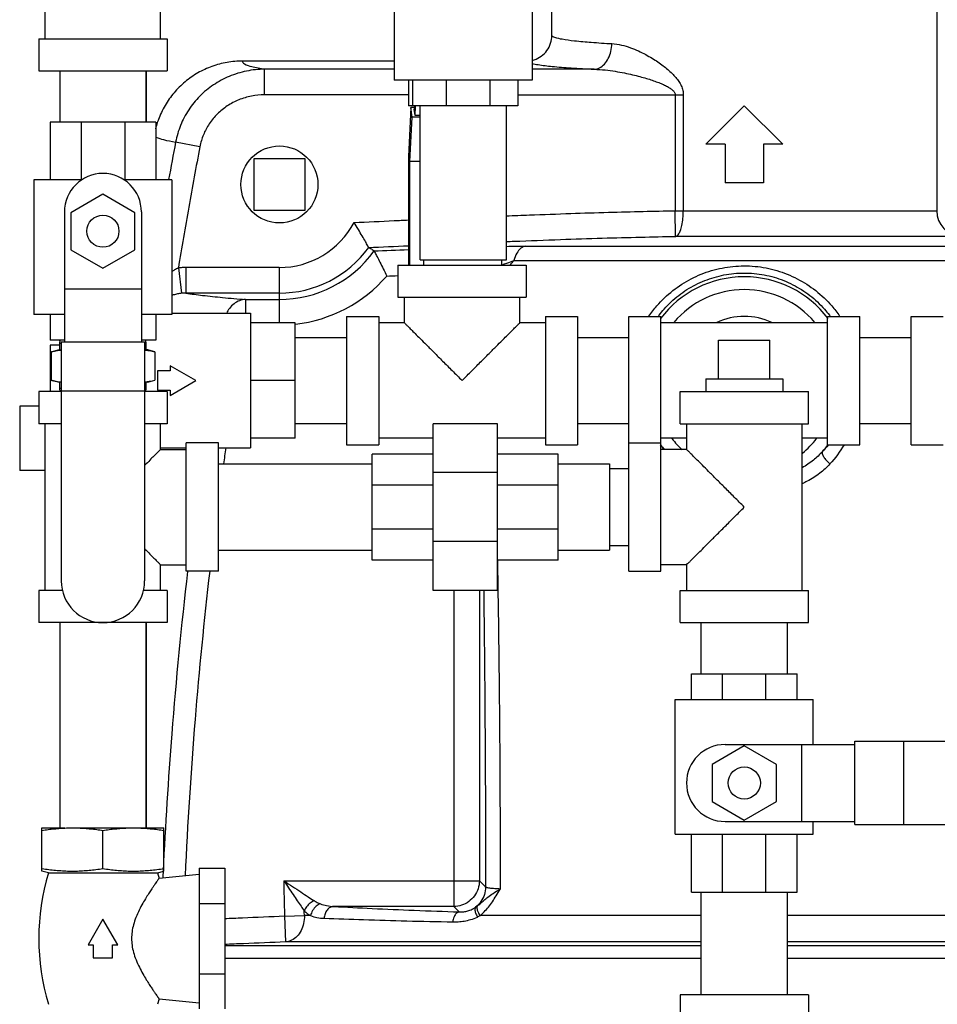
# Model space of a CAD drawing. Units: inches. Extents: x 0 to 34, y -1 to 27.2.
# Drawn here: x 10.7 to 12.9, y 9.8 to 12.2 of the extents above; entities that cross this region are included whole.
import ezdxf

# ---------------------------------------------------------------- set-up
doc = ezdxf.new("R2010")
doc.units = ezdxf.units.IN
doc.header["$LTSCALE"] = 1.87
doc.header["$MEASUREMENT"] = 0
doc.layers.get('0').update_dxf_attribs({"linetype": 'CONTINUOUS'})
doc.layers.add('02___PRT_ALL_AXES', color=7, linetype='CONTINUOUS')

msp = doc.modelspace()

# ---------------------------------------------------------------- linework, layer by layer
at = {"color": 7, "linetype": 'Continuous'}
for p, q in [((10.7211, 12.1832), (10.7211, 12.6051)), ((11.0023, 12.1832), (11.0023, 12.6051)), ((11.9554, 12.1916), (11.9554, 12.5994)), ((12.8929, 12.5994), (12.8929, 11.7644)), ((11.5716, 12.4103), (11.5716, 12.0821)), ((11.9075, 12.4103), (11.9075, 12.0821)), ((10.7054, 12.1832), (10.7054, 12.1051)), ((10.7054, 12.1832), (11.0179, 12.1832)), ((11.0179, 12.1832), (11.0179, 12.1051)), ((11.5716, 12.129), (11.2019, 12.129)), ((10.7054, 12.1051), (11.0179, 12.1051)), ((10.7567, 12.1051), (10.7567, 11.9801)), ((10.9667, 12.1051), (10.9667, 11.9801)), ((10.967, 11.9801), (10.967, 12.1051)), ((11.2556, 12.0466), (11.2556, 12.109)), ((11.5716, 12.109), (11.2556, 12.109)), ((12.0586, 12.109), (11.9075, 12.109)), ((11.9075, 12.0821), (11.5716, 12.0821)), ((11.6065, 12.0821), (11.6065, 12.0196)), ((11.6158, 12.0821), (11.6158, 12.0196)), ((11.6978, 12.0821), (11.6978, 12.0196)), ((11.8041, 12.0821), (11.8041, 12.0196)), ((11.8726, 12.0821), (11.8726, 12.0196)), ((11.6065, 12.0466), (11.2556, 12.0466)), ((11.8726, 12.0466), (12.2757, 12.0466)), ((12.2559, 12.0466), (12.2559, 11.7644)), ((12.2757, 12.0466), (12.2757, 11.7644)), ((11.6117, 12.0156), (11.6058, 11.8967)), ((11.8726, 12.0196), (11.6065, 12.0196)), ((11.6152, 11.9925), (11.6117, 12.0156)), ((11.6203, 12.0156), (11.6117, 12.0156)), ((11.6205, 12.0196), (11.6201, 12.0119)), ((11.6224, 11.9963), (11.6236, 12.0196)), ((11.6346, 11.6446), (11.6346, 12.0196)), ((11.8446, 11.6446), (11.8446, 12.0196)), ((11.6098, 11.8843), (11.6152, 11.9925)), ((11.6346, 11.9925), (11.6152, 11.9925)), ((11.6224, 11.9963), (11.6201, 12.0119)), ((11.6346, 11.9963), (11.6224, 11.9963)), ((10.7328, 11.9801), (10.7328, 11.8395)), ((10.9906, 11.9801), (10.7328, 11.9801)), ((10.8088, 11.9801), (10.8088, 11.8395)), ((10.9149, 11.9801), (10.9149, 11.8395)), ((10.9906, 11.9801), (10.9906, 11.8395)), ((11.0979, 11.9204), (11.0388, 11.9317)), ((11.6058, 11.8967), (11.6058, 11.6321)), ((11.2292, 11.8909), (11.2292, 11.7659)), ((11.3542, 11.8909), (11.2292, 11.8909)), ((11.3542, 11.7659), (11.3542, 11.8909)), ((11.6098, 11.6321), (11.6098, 11.8843)), ((11.6346, 11.8843), (11.6098, 11.8843)), ((10.6937, 11.8395), (10.6937, 11.5114)), ((10.8099, 11.8395), (10.6937, 11.8395)), ((11.0296, 11.8395), (10.9134, 11.8395)), ((11.0296, 11.8395), (11.0296, 11.5114)), ((10.8617, 11.8047), (10.7836, 11.7596)), ((10.9398, 11.7596), (10.8617, 11.8047)), ((10.7679, 11.7614), (10.7679, 11.4448)), ((10.7836, 11.7596), (10.7836, 11.6694)), ((10.9398, 11.6694), (10.9398, 11.7596)), ((10.9554, 11.7614), (10.9554, 11.4448)), ((11.2292, 11.7659), (11.3542, 11.7659)), ((12.257, 11.702), (12.2559, 11.7644)), ((12.2559, 11.7644), (12.8929, 11.7644)), ((12.9522, 11.702), (12.2571, 11.702)), ((10.7836, 11.6694), (10.8617, 11.6243)), ((10.8617, 11.6243), (10.9398, 11.6694)), ((11.5222, 11.6666), (11.5221, 11.6666)), ((11.8917, 11.6781), (13.0067, 11.6781)), ((11.5804, 11.6321), (11.5804, 11.554)), ((11.5804, 11.6321), (11.8929, 11.6321)), ((11.6346, 11.6446), (11.8446, 11.6446)), ((11.8333, 11.6321), (11.8333, 11.6446)), ((11.8631, 11.6434), (13.0067, 11.6434)), ((11.8929, 11.6321), (11.8929, 11.554)), ((11.0455, 11.625), (11.0535, 11.5633)), ((11.0634, 11.6261), (11.0634, 11.5637)), ((11.2914, 11.6261), (11.0634, 11.6261)), ((11.2914, 11.6261), (11.2914, 11.4915)), ((10.7679, 11.5739), (10.9554, 11.5739)), ((11.2914, 11.5637), (11.0634, 11.5637)), ((11.2089, 11.5482), (11.2089, 11.515)), ((11.2089, 11.5482), (11.2914, 11.5482)), ((11.5804, 11.554), (11.8929, 11.554)), ((11.5961, 11.4915), (11.5961, 11.554)), ((11.8773, 11.4915), (11.8773, 11.554)), ((10.7679, 11.5114), (10.6937, 11.5114)), ((10.7328, 11.5114), (10.7328, 11.4489)), ((11.0296, 11.5114), (10.9554, 11.5114)), ((10.9906, 11.5114), (10.9906, 11.4489)), ((11.0296, 11.515), (11.2211, 11.515)), ((11.2211, 11.515), (11.2211, 11.1868)), ((11.3304, 11.4915), (11.2211, 11.4915)), ((11.3304, 11.2103), (11.3304, 11.4915)), ((11.4554, 11.5071), (11.4554, 11.1946)), ((11.4554, 11.5071), (11.5336, 11.5071)), ((11.5336, 11.5071), (11.5336, 11.1946)), ((11.5961, 11.4915), (11.5336, 11.4915)), ((11.9398, 11.4915), (11.8773, 11.4915)), ((11.9398, 11.5071), (11.9398, 11.1946)), ((11.9398, 11.5071), (12.0179, 11.5071)), ((12.0179, 11.5071), (12.0179, 11.1946)), ((12.1429, 10.8864), (12.1429, 11.5071)), ((12.1429, 11.5071), (12.2211, 11.5071)), ((12.2211, 10.8864), (12.2211, 11.5071)), ((12.6273, 11.4915), (12.2211, 11.4915)), ((12.6273, 11.1946), (12.6273, 11.5071)), ((12.6273, 11.5071), (12.7054, 11.5071)), ((12.7054, 11.1946), (12.7054, 11.5071)), ((12.8304, 11.1946), (12.8304, 11.5071)), ((12.8304, 11.5071), (12.9086, 11.5071)), ((10.7679, 11.4489), (10.7328, 11.4489)), ((10.757, 11.4468), (10.757, 11.4489)), ((10.7601, 11.4448), (10.7601, 10.8629)), ((10.7601, 11.4448), (10.9632, 11.4448)), ((10.9906, 11.4489), (10.9554, 11.4489)), ((10.9632, 11.4448), (10.9632, 10.8629)), ((11.3304, 11.4559), (11.4554, 11.4559)), ((12.0179, 11.4559), (12.1429, 11.4559)), ((12.3617, 11.4489), (12.4867, 11.4489)), ((12.7054, 11.4559), (12.8304, 11.4559)), ((10.7331, 11.4368), (10.7331, 11.3239)), ((10.7567, 11.4368), (10.7331, 11.4368)), ((10.9945, 11.3743), (10.9945, 11.3275)), ((11.0257, 11.3743), (10.9945, 11.3743)), ((11.0257, 11.387), (11.0257, 11.3743)), ((11.0882, 11.3509), (11.0257, 11.387)), ((11.0257, 11.3148), (11.0882, 11.3509)), ((11.3304, 11.3509), (11.2211, 11.3509)), ((10.7054, 11.3239), (10.7054, 11.2457)), ((10.7601, 11.3239), (10.7054, 11.3239)), ((10.7601, 11.3259), (10.9632, 11.3259)), ((11.0179, 11.3239), (10.9632, 11.3239)), ((10.9945, 11.3275), (11.0257, 11.3275)), ((11.0179, 11.3239), (11.0179, 11.2457)), ((11.0257, 11.3275), (11.0257, 11.3148)), ((12.2679, 11.2457), (12.2679, 11.3239)), ((12.2679, 11.3239), (12.5804, 11.3239)), ((12.5804, 11.2457), (12.5804, 11.3239)), ((10.6589, 11.2884), (10.6589, 11.1321)), ((10.7054, 11.2884), (10.6589, 11.2884)), ((10.7601, 11.2457), (10.7054, 11.2457)), ((10.7211, 10.8395), (10.7211, 11.2457)), ((11.0179, 11.2457), (10.9632, 11.2457)), ((11.0023, 11.1832), (11.0023, 11.2457)), ((11.3304, 11.2459), (11.4554, 11.2459)), ((11.6664, 10.8395), (11.6664, 11.2457)), ((11.8226, 11.2457), (11.6664, 11.2457)), ((11.8226, 10.8395), (11.8226, 11.2457)), ((12.0179, 11.2459), (12.1429, 11.2459)), ((12.2679, 11.2457), (12.5804, 11.2457)), ((12.2836, 11.2457), (12.2836, 11.1832)), ((12.5648, 11.2457), (12.5648, 10.8395)), ((12.7054, 11.2459), (12.8304, 11.2459)), ((11.3304, 11.2103), (11.2211, 11.2103)), ((11.6664, 11.2103), (11.5336, 11.2103)), ((11.9398, 11.2103), (11.8226, 11.2103)), ((12.2836, 11.2103), (12.2211, 11.2103)), ((12.6273, 11.2103), (12.5648, 11.2103)), ((11.0023, 11.1868), (11.0648, 11.1868)), ((11.0023, 11.1832), (11.0648, 11.1832)), ((11.0648, 10.8864), (11.0648, 11.1989)), ((11.1429, 11.1989), (11.0648, 11.1989)), ((11.1429, 10.8864), (11.1429, 11.1989)), ((11.1429, 11.1868), (11.2211, 11.1868)), ((11.4554, 11.1946), (11.5336, 11.1946)), ((11.9398, 11.1946), (12.0179, 11.1946)), ((12.1429, 11.1989), (12.2211, 11.1989)), ((12.2836, 11.1832), (12.2211, 11.1832)), ((12.6273, 11.1946), (12.7054, 11.1946)), ((12.8304, 11.1946), (12.9086, 11.1946)), ((11.5179, 10.9137), (11.5179, 11.1715)), ((11.6664, 11.1715), (11.5179, 11.1715)), ((11.9711, 11.1715), (11.8226, 11.1715)), ((11.9711, 10.9137), (11.9711, 11.1715)), ((10.7211, 11.1321), (10.6589, 11.1321)), ((11.1429, 11.1476), (11.5179, 11.1476)), ((11.9711, 11.1476), (12.0961, 11.1476)), ((12.0961, 11.1476), (12.0961, 10.9376)), ((12.0961, 11.1364), (12.1429, 11.1364)), ((11.8226, 11.1267), (11.6664, 11.1267)), ((11.6664, 11.096), (11.5179, 11.096)), ((11.9711, 11.096), (11.8226, 11.096)), ((11.6664, 10.9892), (11.5179, 10.9892)), ((11.9711, 10.9892), (11.8226, 10.9892)), ((11.1429, 10.9376), (11.5179, 10.9376)), ((11.8226, 10.9585), (11.6664, 10.9585)), ((11.9711, 10.9376), (12.0961, 10.9376)), ((12.0961, 10.9489), (12.1429, 10.9489)), ((11.6664, 10.9137), (11.5179, 10.9137)), ((11.9711, 10.9137), (11.8226, 10.9137)), ((11.0023, 10.8395), (11.0023, 10.902)), ((11.0023, 10.902), (11.0648, 10.902)), ((12.2836, 10.902), (12.2211, 10.902)), ((12.2836, 10.902), (12.2836, 10.8395)), ((11.1429, 10.8864), (11.0648, 10.8864)), ((12.1429, 10.8864), (12.2211, 10.8864)), ((10.7054, 10.8395), (10.7054, 10.7614)), ((10.7632, 10.8395), (10.7054, 10.8395)), ((11.0179, 10.8395), (10.9602, 10.8395)), ((11.0179, 10.8395), (11.0179, 10.7614)), ((11.8226, 10.8395), (11.6664, 10.8395)), ((11.7164, 10.8395), (11.7164, 10.07)), ((11.7788, 10.8395), (11.7788, 10.1324)), ((12.2679, 10.7614), (12.2679, 10.8395)), ((12.2679, 10.8395), (12.5804, 10.8395)), ((12.5804, 10.7614), (12.5804, 10.8395)), ((11.0179, 10.7614), (10.7054, 10.7614)), ((10.7567, 10.7614), (10.7567, 10.2614)), ((10.9667, 10.7614), (10.9667, 10.2614)), ((10.967, 10.2614), (10.967, 10.7614)), ((12.2679, 10.7614), (12.5804, 10.7614)), ((12.3192, 10.6364), (12.3192, 10.7614)), ((12.5292, 10.6364), (12.5292, 10.7614)), ((12.2953, 10.5739), (12.2953, 10.6364)), ((12.2953, 10.6364), (12.5531, 10.6364)), ((12.3709, 10.5739), (12.3709, 10.6364)), ((12.4771, 10.5739), (12.4771, 10.6364)), ((12.5531, 10.5739), (12.5531, 10.6364)), ((12.2562, 10.2457), (12.2562, 10.5739)), ((12.2562, 10.5739), (12.5921, 10.5739)), ((12.5921, 10.4645), (12.5921, 10.5739)), ((12.4242, 10.4609), (12.3461, 10.4158)), ((12.3773, 10.4645), (12.6938, 10.4645)), ((12.5023, 10.4158), (12.4242, 10.4609)), ((12.5648, 10.277), (12.5648, 10.4645)), ((12.6938, 10.2692), (12.6938, 10.4723)), ((12.6938, 10.4723), (13.2757, 10.4723)), ((12.8128, 10.2692), (12.8128, 10.4723)), ((12.3461, 10.4158), (12.3461, 10.3256)), ((12.5023, 10.3256), (12.5023, 10.4158)), ((12.3461, 10.3256), (12.4242, 10.2805)), ((12.4242, 10.2805), (12.5023, 10.3256)), ((12.3773, 10.277), (12.6938, 10.277)), ((12.5921, 10.2457), (12.5921, 10.277)), ((12.6938, 10.2692), (13.2757, 10.2692)), ((10.7132, 10.1562), (10.7132, 10.2614)), ((10.7132, 10.2614), (10.7691, 10.2614)), ((10.7875, 10.2614), (11.0101, 10.2614)), ((10.8617, 10.1623), (10.8617, 10.2552)), ((11.0101, 10.1562), (11.0101, 10.2614)), ((12.2562, 10.2457), (12.5921, 10.2457)), ((12.2953, 10.1051), (12.2953, 10.2457)), ((12.3709, 10.1051), (12.3709, 10.2457)), ((12.4771, 10.1051), (12.4771, 10.2457)), ((12.5531, 10.1051), (12.5531, 10.2457)), ((10.7289, 10.152), (10.7132, 10.1562)), ((10.7289, 10.152), (10.9945, 10.152)), ((10.9945, 10.152), (11.0101, 10.1562)), ((10.9945, 10.152), (10.9984, 10.1383)), ((11.0961, 10.1481), (10.9984, 10.1383)), ((11.0961, 10.1632), (11.0961, 9.8204)), ((11.0961, 10.1632), (11.1586, 10.1632)), ((11.1586, 10.1632), (11.1586, 9.8204)), ((11.3026, 10.1324), (11.7788, 10.1324)), ((11.7938, 10.1175), (11.7788, 10.1324)), ((12.2953, 10.1051), (12.5531, 10.1051)), ((12.3192, 9.8551), (12.3192, 10.1051)), ((12.5292, 9.8551), (12.5292, 10.1051)), ((11.0961, 10.0775), (11.1586, 10.0775)), ((11.7164, 10.07), (11.4235, 10.07)), ((11.7297, 10.0568), (11.7164, 10.07)), ((10.8617, 10.0387), (10.8256, 9.9762)), ((10.8978, 9.9762), (10.8617, 10.0387)), ((11.3042, 10.046), (11.3525, 10.0476)), ((11.3042, 10.046), (11.3067, 9.9835)), ((11.3675, 10.0476), (11.3525, 10.0476)), ((12.3192, 10.0476), (11.7804, 10.0476)), ((13.1844, 10.0476), (12.5292, 10.0476)), ((10.8256, 9.9762), (10.8382, 9.9762)), ((10.8382, 9.9762), (10.8382, 9.9449)), ((10.8851, 9.9449), (10.8851, 9.9762)), ((10.8851, 9.9762), (10.8978, 9.9762)), ((12.3192, 9.9835), (11.3067, 9.9835)), ((13.2166, 9.9835), (12.5292, 9.9835)), ((11.1586, 9.9746), (12.3192, 9.9746)), ((12.5292, 9.9746), (13.3448, 9.9746)), ((10.8382, 9.9449), (10.8851, 9.9449)), ((12.3192, 9.9434), (11.1586, 9.9434)), ((13.3995, 9.9434), (12.5292, 9.9434)), ((11.0961, 9.9061), (11.1586, 9.9061)), ((10.9984, 9.8453), (10.9945, 9.8317)), ((10.9984, 9.8453), (11.0961, 9.8356)), ((12.2679, 9.8551), (12.2679, 9.7926)), ((12.5804, 9.8551), (12.2679, 9.8551)), ((12.5804, 9.8551), (12.5804, 9.7926))]:
    msp.add_line(p, q, dxfattribs=at)
for centre in [(10.8617, 11.7145), (12.4242, 10.3707)]:
    msp.add_circle(centre, 0.0391, dxfattribs=at)
for centre, radius, start, end in [((10.8617, 11.7614), 0.0938, 0, 180), ((12.9554, 11.7644), 0.0625, 180, 267), ((11.2914, 11.8325), 0.2063, 270, 332.0768), ((11.2914, 11.8325), 0.2687, 270, 324.1305), ((11.2914, 11.8325), 0.2842, 270, 324.2926), ((11.2914, 11.8325), 0.3466, 276.5353, 319.0576), ((12.4242, 11.3481), 0.2555, 36.978, 143.022), ((12.4242, 11.3481), 0.2243, 40.0365, 139.9672), ((12.4242, 11.3509), 0.1562, 64.5065, 115.4935), ((12.4242, 11.3481), 0.2243, 218.2272, 227.6251), ((12.4242, 11.3481), 0.2243, 309.1484, 321.7731), ((12.4242, 11.3481), 0.2555, 217.0643, 220.3026), ((12.4242, 11.3481), 0.2555, 318.2105, 323.1067), ((10.8617, 10.8629), 0.1016, 180, 360), ((12.3773, 10.3707), 0.0938, 90, 270), ((11.2643, 9.9918), 0.5589, 163.3487, 196.6513)]:
    msp.add_arc(centre, radius, start, end, dxfattribs=at)
for points, start_tangent, end_tangent in [([(11.9077, 12.1308), (11.9123, 12.1321), (11.9297, 12.141), (11.9435, 12.1548), (11.9524, 12.1723), (11.9554, 12.1916)], (0.971864, 0.235544), (-0.000003, 1)), ([(11.9554, 12.1916), (11.9618, 12.187), (11.9803, 12.1827), (12.0105, 12.1785), (12.0515, 12.1747), (12.1016, 12.1714)], (0.000505, -1), (0.998417, -0.056252)), ([(12.0586, 12.109), (12.0716, 12.1126), (12.0834, 12.1217), (12.0928, 12.1355), (12.0991, 12.1526), (12.1016, 12.1714)], (0.998487, 0.054992), (0.026154, 0.999658)), ([(12.1016, 12.1714), (12.1253, 12.1679), (12.1469, 12.1614), (12.1664, 12.1535), (12.184, 12.1448), (12.1997, 12.1359), (12.2138, 12.1268), (12.2265, 12.1177), (12.2379, 12.1084), (12.2483, 12.0989), (12.2573, 12.0891), (12.2649, 12.079), (12.2707, 12.0686), (12.2744, 12.0576), (12.2757, 12.0466)], (0.998415, -0.056282), (-0.003296, -0.999995)), ([(11.2019, 12.129), (11.1641, 12.1257), (11.1274, 12.116), (11.093, 12.1), (11.0618, 12.0783), (11.0349, 12.0516), (11.013, 12.0206), (10.9967, 11.9863), (10.9942, 11.9791)], (-1, -0.000023), (-0.315736, -0.948847)), ([(11.2019, 12.129), (11.2063, 12.1223), (11.2243, 12.1156), (11.2556, 12.109)], (-0.341143, -0.940011), (0.985756, -0.168179)), ([(11.9075, 12.123), (11.9217, 12.1202), (11.956, 12.116), (12.0022, 12.1123), (12.0586, 12.109)], (0.977189, -0.212372), (0.998766, -0.049665)), ([(11.2556, 12.109), (11.2115, 12.1045), (11.1694, 12.0916), (11.131, 12.0709), (11.0977, 12.0434), (11.0707, 12.0101), (11.0508, 11.9724), (11.0388, 11.9317)], (-0.999991, -0.004358), (-0.186939, -0.982372)), ([(12.0586, 12.109), (12.0854, 12.1072), (12.1099, 12.104), (12.1321, 12.1), (12.152, 12.0957), (12.1698, 12.0912), (12.1858, 12.0867), (12.2001, 12.0822), (12.2131, 12.0775), (12.2248, 12.0727), (12.2351, 12.0678), (12.2436, 12.0628), (12.2502, 12.0576), (12.2545, 12.0521), (12.2559, 12.0466)], (0.999691, -0.024863), (-0.002448, -0.999997)), ([(11.2556, 12.0466), (11.2234, 12.0435), (11.1927, 12.0344), (11.1647, 12.0197), (11.1405, 12.0001), (11.1208, 11.9764), (11.1065, 11.9494), (11.0979, 11.9204)], (-1, -0.000141), (-0.186998, -0.98236)), ([(10.9942, 11.9791), (10.9898, 11.9642)], (-0.315736, -0.948847), (-0.247789, -0.968814)), ([(10.9903, 11.9444), (10.9917, 11.9436), (11.0091, 11.9376), (11.0388, 11.9317)], (0.845332, -0.534241), (0.986855, -0.161609)), ([(11.0388, 11.9317), (11.0218, 11.8409)], (-0.187398, -0.982284), (-0.179825, -0.983699)), ([(11.0979, 11.9204), (11.0708, 11.773), (11.0455, 11.625)], (-0.186862, -0.982386), (-0.162287, -0.986744)), ([(11.0218, 11.8409), (11.0216, 11.8396)], (-0.179825, -0.983699), (-0.179713, -0.983719)), ([(11.8446, 11.752), (11.9009, 11.7541), (12.0017, 11.7578), (12.0931, 11.7606), (12.178, 11.7628), (12.2559, 11.7644)], (0.999219, 0.039519), (0.999862, 0.016596)), ([(12.257, 11.702), (12.2628, 11.7058), (12.2681, 11.715), (12.2722, 11.7287), (12.2748, 11.7457), (12.2757, 11.7644)], (0.986582, 0.163266), (0, 1)), ([(11.4737, 11.7358), (11.5712, 11.7403), (11.6058, 11.7419)], (0.99893, 0.046253), (0.999006, 0.044583)), ([(11.5091, 11.675), (11.5068, 11.6793), (11.5014, 11.6891), (11.4935, 11.7029), (11.484, 11.719), (11.4737, 11.7358)], (-0.475324, 0.879811), (-0.535295, 0.844665)), ([(11.5092, 11.6749), (11.6058, 11.6793)], (0.998945, 0.045925), (0.999002, 0.04467)), ([(11.8446, 11.6895), (11.8634, 11.6902), (11.9764, 11.6944), (12.0782, 11.6977), (12.1718, 11.7002), (12.2571, 11.702)], (0.999213, 0.039661), (0.999861, 0.016681)), ([(11.5091, 11.675), (11.5092, 11.6749)], (0.475324, -0.879811), (0.901821, -0.432109)), ([(11.5092, 11.6749), (11.5136, 11.6726), (11.5179, 11.6698), (11.5221, 11.6666)], (0.901814, -0.432125), (0.776912, -0.62961)), ([(11.5221, 11.6666), (11.6058, 11.6698)], (0.99923, 0.039237), (0.999296, 0.037519)), ([(11.5222, 11.6666), (11.5243, 11.6625), (11.5294, 11.653), (11.5364, 11.6394), (11.5446, 11.623), (11.5532, 11.6053)], (0.473658, -0.880709), (0.432718, -0.901529)), ([(11.8446, 11.6777), (11.8682, 11.678), (11.8917, 11.6781)], (0.999844, 0.017647), (1, -0.000018)), ([(11.8917, 11.6781), (11.8801, 11.6731), (11.8701, 11.661), (11.8631, 11.6434)], (-0.99535, -0.096321), (-0.258231, -0.966083)), ([(11.8333, 11.6325), (11.8459, 11.6371), (11.8631, 11.6434)], (0.93796, 0.346743), (0.941732, 0.336363)), ([(11.8631, 11.6434), (11.8533, 11.6322)], (-0.66456, -0.747235), (-0.656792, -0.754072)), ([(12.1919, 11.5079), (12.2112, 11.5328), (12.2503, 11.5699), (12.295, 11.5987), (12.3443, 11.6186), (12.3966, 11.6288), (12.4504, 11.629), (12.5034, 11.6188), (12.5532, 11.5987), (12.5982, 11.5698), (12.6373, 11.5326)], (0.570151, 0.82154), (0.655997, -0.754763)), ([(11.0455, 11.625), (11.0361, 11.6203), (11.0295, 11.6159)], (-0.929841, -0.36796), (-0.804422, -0.594059)), ([(11.0634, 11.6261), (11.0544, 11.6258), (11.0455, 11.625)], (-1, 0.000022), (-0.991726, -0.128371)), ([(12.2169, 11.5102), (12.2288, 11.5247), (12.2647, 11.5583), (12.3056, 11.5843), (12.3508, 11.6022), (12.3989, 11.6115), (12.4483, 11.6116), (12.4969, 11.6024), (12.5426, 11.5843), (12.5838, 11.5582), (12.6196, 11.5245)], (0.605206, 0.796069), (0.660853, -0.750515)), ([(11.5532, 11.6053), (11.5804, 11.6064)], (0.99925, 0.038722), (0.999272, 0.038162)), ([(11.0535, 11.5633), (11.0435, 11.5618), (11.0332, 11.5593), (11.0296, 11.5583)], (-0.994752, -0.102317), (-0.954198, -0.299175)), ([(11.0634, 11.5637), (11.0584, 11.5637), (11.0535, 11.5633)], (-0.999889, 0.014885), (-0.99478, -0.102048)), ([(11.0634, 11.5637), (11.1045, 11.5583), (11.1531, 11.5532), (11.2089, 11.5482)], (0.989407, -0.145167), (0.996698, -0.081201)), ([(11.2089, 11.5482), (11.1945, 11.5453), (11.1811, 11.5378), (11.1699, 11.5263), (11.1632, 11.5151)], (-0.99934, -0.036335), (-0.426737, -0.904376)), ([(12.6196, 11.5245), (12.6314, 11.5102)], (0.660853, -0.750515), (0.605197, -0.796076)), ([(12.6373, 11.5326), (12.6565, 11.5079)], (0.655997, -0.754763), (0.570145, -0.821544)), ([(11.5961, 11.4915), (11.597, 11.4905), (11.6, 11.4876), (11.605, 11.4826), (11.6123, 11.4753), (11.622, 11.4656), (11.6345, 11.4531), (11.6499, 11.4377), (11.6683, 11.4193), (11.6893, 11.3982), (11.7124, 11.3752), (11.7367, 11.3509)], (-1, 0), (0.710324, -0.703874)), ([(11.7367, 11.3509), (11.761, 11.3752), (11.784, 11.3982), (11.8051, 11.4193), (11.8235, 11.4377), (11.8389, 11.4531), (11.8513, 11.4655), (11.8611, 11.4753), (11.8684, 11.4826), (11.8734, 11.4876), (11.8763, 11.4905), (11.8773, 11.4915)], (0.710326, 0.703873), (-1, 0)), ([(12.2152, 11.5079), (12.2169, 11.5102)], (0.596339, 0.802733), (0.605206, 0.796069)), ([(12.6314, 11.5102), (12.6332, 11.5079)], (0.605197, -0.796076), (0.596322, -0.802745)), ([(11.0023, 11.1832), (11.0013, 11.1823), (10.9984, 11.1793), (10.9934, 11.1743), (10.9861, 11.167), (10.9763, 11.1573), (10.9639, 11.1448), (10.9632, 11.1442)], (0, 1), (-0.707594, -0.706619)), ([(11.161, 11.1872), (11.1554, 11.1479)], (-0.143769, -0.989611), (-0.13997, -0.990156)), ([(12.2258, 11.1867), (12.22, 11.1939)], (-0.647154, 0.76236), (-0.619665, 0.784866)), ([(12.2292, 11.1828), (12.2258, 11.1867)], (-0.662243, 0.749289), (-0.647154, 0.76236)), ([(12.4242, 11.0426), (12.3999, 11.0669), (12.3768, 11.0899), (12.3558, 11.111), (12.3374, 11.1294), (12.322, 11.1448), (12.3095, 11.1573), (12.2998, 11.167), (12.2925, 11.1743), (12.2875, 11.1793), (12.2845, 11.1823), (12.2836, 11.1832)], (-0.703873, 0.710326), (0, -1)), ([(12.6146, 11.1778), (12.5925, 11.157), (12.5653, 11.1382), (12.5648, 11.1379)], (-0.67399, -0.738741), (-0.863062, -0.505098)), ([(12.6146, 11.1778), (12.6143, 11.1728), (12.6176, 11.1653), (12.6242, 11.1565), (12.6329, 11.1478)], (-0.548252, -0.836313), (0.751712, -0.659492)), ([(12.6283, 11.1938), (12.6146, 11.1778)], (-0.619862, -0.784711), (-0.681484, -0.731833)), ([(12.6675, 11.1945), (12.6329, 11.1478)], (-0.511371, -0.85936), (-0.674109, -0.738632)), ([(12.6329, 11.1478), (12.6082, 11.1251), (12.5776, 11.1055), (12.5651, 11.0992)], (-0.674188, -0.73856), (-0.907927, -0.419128)), ([(12.2836, 10.902), (12.2845, 10.9029), (12.2875, 10.9059), (12.2925, 10.9109), (12.2998, 10.9182), (12.3095, 10.9279), (12.322, 10.9404), (12.3374, 10.9558), (12.3558, 10.9742), (12.3768, 10.9952), (12.3999, 11.0183), (12.4242, 11.0426)], (0, -1), (0.703874, 0.710324)), ([(10.9632, 10.941), (10.9639, 10.9404), (10.9763, 10.9279), (10.9861, 10.9182), (10.9934, 10.9109), (10.9984, 10.9059), (11.0013, 10.9029), (11.0023, 10.902)], (0.707595, -0.706618), (0, 1)), ([(11.8227, 10.9137), (11.8234, 10.8744), (11.8253, 10.7506), (11.8269, 10.614), (11.8283, 10.463), (11.8291, 10.2965), (11.8294, 10.1124)], (0.017899, -0.99984), (-0.000579, -1)), ([(11.0679, 10.8861), (11.0294, 10.4907), (11.0083, 10.1562)], (-0.115519, -0.993305), (-0.047505, -0.998871)), ([(11.1218, 10.8866), (11.0862, 10.5257), (11.0619, 10.1449)], (-0.115058, -0.993359), (-0.04628, -0.998928)), ([(11.7893, 10.8395), (11.7905, 10.7443), (11.7918, 10.6102), (11.7928, 10.4619), (11.7936, 10.2984), (11.7938, 10.1175)], (0.013004, -0.999915), (-0.00039, -1)), ([(10.7132, 10.2552), (10.7284, 10.2574), (10.7432, 10.2591), (10.7579, 10.2603)], (0.988244, 0.152882), (0.997611, 0.069075)), ([(10.7579, 10.2603), (10.7727, 10.2611), (10.7875, 10.2614)], (0.997611, 0.069075), (1, 0)), ([(10.7875, 10.2614), (10.8022, 10.2611), (10.817, 10.2603), (10.8317, 10.2591), (10.8465, 10.2574), (10.8617, 10.2552)], (1, 0), (0.988244, -0.152882)), ([(10.8617, 10.2552), (10.8769, 10.2574), (10.8917, 10.2591), (10.9064, 10.2603), (10.9211, 10.2611), (10.9359, 10.2614)], (0.988244, 0.152882), (1, 0)), ([(10.9359, 10.2614), (10.9507, 10.2611), (10.9654, 10.2603)], (1, 0), (0.997611, -0.069088)), ([(10.9654, 10.2603), (10.9801, 10.2591), (10.9949, 10.2574), (11.0101, 10.2552)], (0.997611, -0.069088), (0.988244, -0.152882)), ([(10.7132, 10.1623), (10.7301, 10.1599), (10.7465, 10.1581), (10.7629, 10.1569), (10.7792, 10.1562), (10.7957, 10.1562), (10.8121, 10.1569), (10.8284, 10.1581), (10.8448, 10.1599), (10.8617, 10.1623)], (0.988244, -0.152882), (0.988244, 0.152882)), ([(10.8617, 10.1623), (10.8785, 10.1599), (10.895, 10.1581), (10.9113, 10.1569), (10.9277, 10.1562), (10.9441, 10.1562), (10.9605, 10.1569), (10.9769, 10.1581), (10.9933, 10.1599), (11.0101, 10.1623)], (0.988244, -0.152882), (0.988244, 0.152882)), ([(11.0083, 10.1562), (11.0075, 10.1396)], (-0.047505, -0.998871), (-0.045976, -0.998943)), ([(10.9984, 10.1383), (10.998, 10.1378), (10.9968, 10.1361), (10.9949, 10.1334), (10.9923, 10.1298), (10.9891, 10.1253), (10.9853, 10.1197), (10.9805, 10.1126), (10.9745, 10.1035), (10.9672, 10.0919), (10.9589, 10.0778), (10.9502, 10.0613), (10.9422, 10.0433), (10.9362, 10.0253), (10.9326, 10.008), (10.9315, 9.9918)], (-0.585628, -0.81058), (0, -1)), ([(11.3026, 10.1324), (11.3139, 10.1155), (11.3249, 10.0992), (11.3352, 10.084), (11.3443, 10.0706), (11.3521, 10.0591)], (0.55498, -0.831864), (0.564125, -0.82569)), ([(11.3026, 10.1324), (11.3237, 10.1184), (11.3438, 10.1052), (11.3616, 10.0936), (11.3763, 10.0841)], (0.833246, -0.552903), (0.839834, -0.542844)), ([(11.3026, 10.1324), (11.303, 10.0895), (11.3042, 10.046)], (0.002588, -0.999997), (0.034881, -0.999391)), ([(11.7788, 10.1324), (11.7757, 10.1131), (11.7668, 10.0957), (11.7529, 10.0819), (11.7355, 10.073), (11.7164, 10.07)], (-0.002739, -0.999996), (-0.999996, -0.002739)), ([(11.7938, 10.1175), (11.7909, 10.0988), (11.7825, 10.0819), (11.7695, 10.0682)], (-0.002739, -0.999996), (-0.790645, -0.612275)), ([(11.7739, 10.0714), (11.7814, 10.0773), (11.7898, 10.0845), (11.7998, 10.0927), (11.8126, 10.1019), (11.8294, 10.1124)], (0.799127, 0.601163), (0.871114, 0.491081)), ([(11.7804, 10.0476), (11.7907, 10.0571), (11.8007, 10.0683), (11.8104, 10.0813), (11.8198, 10.096), (11.8294, 10.1124)], (0.772168, 0.635418), (0.494864, 0.868971)), ([(11.8294, 10.1124), (11.8228, 10.1127), (11.8162, 10.1132), (11.8099, 10.1138), (11.8043, 10.1144), (11.7998, 10.1152), (11.7966, 10.116), (11.7946, 10.1168), (11.7938, 10.1175)], (-0.999021, 0.044238), (-0.473934, 0.88056)), ([(11.3763, 10.0841), (11.3663, 10.0781), (11.3578, 10.0693), (11.3521, 10.0591)], (-0.923989, -0.382419), (-0.35406, -0.935223)), ([(11.3914, 10.0765), (11.381, 10.0703), (11.3725, 10.06), (11.3675, 10.0476)], (-0.945194, -0.326509), (-0.217613, -0.976035)), ([(11.3763, 10.0841), (11.3834, 10.08), (11.3914, 10.0765)], (0.839755, -0.542965), (0.933827, -0.357725)), ([(11.3914, 10.0765), (11.4067, 10.072), (11.4235, 10.07)], (0.933668, -0.358139), (0.99926, -0.03847)), ([(11.3526, 10.0476), (11.3523, 10.0534), (11.3521, 10.0591)], (-0.034524, 0.999404), (-0.03019, 0.999544)), ([(11.3521, 10.0591), (11.3594, 10.053), (11.3675, 10.0476)], (0.722471, -0.691402), (0.869986, -0.493076)), ([(11.4235, 10.07), (11.4152, 10.0676), (11.408, 10.0613), (11.4029, 10.0521), (11.4005, 10.0412)], (-0.998878, -0.047354), (-0.082622, -0.996581)), ([(11.4235, 10.07), (11.5175, 10.0651), (11.6199, 10.0607), (11.7297, 10.0568)], (0.998335, -0.057684), (0.999499, -0.031649)), ([(11.7297, 10.0568), (11.7228, 10.0533), (11.7173, 10.0446), (11.714, 10.0324)], (-0.99628, -0.086179), (-0.13716, -0.990549)), ([(11.7297, 10.0568), (11.7384, 10.0569), (11.7481, 10.0585), (11.7585, 10.062), (11.7695, 10.0682)], (0.99885, -0.047936), (0.818004, 0.575213)), ([(11.7695, 10.0682), (11.7678, 10.0628), (11.7694, 10.0544), (11.7739, 10.0443)], (-0.67231, -0.740269), (0.488129, -0.872771)), ([(11.7695, 10.0682), (11.7717, 10.0698), (11.7739, 10.0714)], (0.825627, 0.564216), (0.799166, 0.60111)), ([(11.7739, 10.0714), (11.7729, 10.0656), (11.7752, 10.0573), (11.7804, 10.0476)], (-0.541925, -0.840427), (0.551152, -0.834405)), ([(11.3042, 10.046), (11.2015, 10.0417), (11.1586, 10.0399)], (-0.99918, -0.0405), (-0.999101, -0.042385)), ([(11.3525, 10.0476), (11.3506, 10.0286), (11.3443, 10.0111), (11.3342, 9.997), (11.3213, 9.9875), (11.3067, 9.9835)], (0.020876, -0.999782), (-0.997699, -0.067792)), ([(11.3675, 10.0476), (11.3832, 10.0432), (11.4005, 10.0412)], (0.935876, -0.35233), (0.999295, -0.037555)), ([(11.4005, 10.0412), (11.4968, 10.0379), (11.6017, 10.0349), (11.714, 10.0324)], (0.999293, -0.037584), (0.999787, -0.020616)), ([(11.714, 10.0324), (11.7272, 10.0327), (11.7418, 10.0344), (11.7575, 10.0381), (11.7739, 10.0443)], (0.999788, -0.020587), (0.903256, 0.429102)), ([(11.7739, 10.0443), (11.7772, 10.046), (11.7804, 10.0476)], (0.903508, 0.428571), (0.879314, 0.476243)), ([(10.9315, 9.9918), (10.9326, 9.9756), (10.9362, 9.9581), (10.9423, 9.94), (10.9504, 9.922), (10.9591, 9.9055), (10.9674, 9.8915), (10.9746, 9.8799), (10.9806, 9.8708), (10.9854, 9.8638), (10.9892, 9.8582), (10.9924, 9.8538), (10.9949, 9.8502), (10.9968, 9.8475), (10.998, 9.8459), (10.9984, 9.8453)], (0, -1), (0.585628, -0.81058)), ([(11.3067, 9.9835), (11.2042, 9.9793), (11.1586, 9.9774)], (-0.999178, -0.040537), (-0.999099, -0.042445))]:
    msp.add_spline(points, degree=3, dxfattribs=dict(at, start_tangent=start_tangent, end_tangent=end_tangent))
at = {"layer": '02___PRT_ALL_AXES', "color": 7, "linetype": 'Continuous'}
for p, q in [((12.4242, 12.02), (12.3304, 11.9262)), ((12.5179, 11.9262), (12.4242, 12.02)), ((12.3773, 11.9262), (12.3304, 11.9262)), ((12.3773, 11.9262), (12.3773, 11.8325)), ((12.4711, 11.9262), (12.4711, 11.8325)), ((12.5179, 11.9262), (12.4711, 11.9262)), ((12.4711, 11.8325), (12.3773, 11.8325)), ((11.6429, 11.6446), (11.6429, 11.6321)), ((10.7567, 11.441), (10.7572, 11.4489)), ((10.7567, 11.4254), (10.7567, 11.441)), ((10.7601, 11.441), (10.7567, 11.441)), ((10.9667, 11.441), (10.9632, 11.441)), ((10.9667, 11.441), (10.9662, 11.4489)), ((10.9667, 11.4254), (10.9667, 11.441)), ((12.3617, 11.3551), (12.3617, 11.4489)), ((12.4867, 11.3551), (12.4867, 11.4489)), ((10.7354, 11.4209), (10.7523, 11.4254)), ((10.7354, 11.4209), (10.7354, 11.3518)), ((10.7523, 11.4254), (10.7601, 11.4254)), ((10.9711, 11.4254), (10.9632, 11.4254)), ((10.988, 11.4209), (10.9711, 11.4254)), ((10.988, 11.4209), (10.988, 11.3518)), ((10.7523, 11.3473), (10.7354, 11.3518)), ((10.7601, 11.3473), (10.7523, 11.3473)), ((10.7567, 11.3317), (10.7567, 11.3473)), ((10.9711, 11.3473), (10.9632, 11.3473)), ((10.9667, 11.3317), (10.9667, 11.3473)), ((10.9711, 11.3473), (10.988, 11.3518)), ((12.3304, 11.3551), (12.3304, 11.3239)), ((12.3304, 11.3551), (12.5179, 11.3551)), ((12.5179, 11.3551), (12.5179, 11.3239)), ((10.7572, 11.3239), (10.7567, 11.3317)), ((10.7601, 11.3317), (10.7567, 11.3317)), ((10.9667, 11.3317), (10.9632, 11.3317)), ((10.9662, 11.3239), (10.9667, 11.3317))]:
    msp.add_line(p, q, dxfattribs=at)
msp.add_circle((11.2917, 11.8284), 0.0938, dxfattribs=at)
for points, start_tangent, end_tangent in [([(10.7354, 11.4209), (10.7434, 11.4228), (10.7513, 11.4242), (10.7567, 11.4249)], (0.965926, 0.258819), (0.995186, 0.098007)), ([(10.7567, 11.4249), (10.7591, 11.4251), (10.7601, 11.4252)], (0.995186, 0.098007), (0.997797, 0.066337)), ([(10.9632, 11.4252), (10.9666, 11.4249)], (0.997794, -0.06639), (0.995179, -0.098077)), ([(10.9666, 11.4249), (10.969, 11.4247), (10.9709, 11.4244)], (0.995179, -0.098077), (0.990694, -0.136109)), ([(10.9709, 11.4244), (10.9752, 11.4237), (10.9815, 11.4225), (10.988, 11.4209)], (0.990694, -0.136109), (0.965926, -0.258819)), ([(10.7354, 11.3518), (10.7434, 11.3499), (10.7513, 11.3485), (10.7567, 11.3478)], (0.965926, -0.258819), (0.995186, -0.098007)), ([(10.7567, 11.3478), (10.7591, 11.3476), (10.7601, 11.3475)], (0.995186, -0.098007), (0.997797, -0.066337)), ([(10.9632, 11.3475), (10.9666, 11.3478)], (0.997794, 0.06639), (0.995179, 0.098077)), ([(10.9666, 11.3478), (10.969, 11.3481), (10.9709, 11.3483)], (0.995179, 0.098077), (0.990694, 0.136109)), ([(10.9709, 11.3483), (10.9752, 11.349), (10.9815, 11.3502), (10.988, 11.3518)], (0.990694, 0.136109), (0.965926, 0.258819))]:
    msp.add_spline(points, degree=3, dxfattribs=dict(at, start_tangent=start_tangent, end_tangent=end_tangent))

doc.saveas('drawing.dxf')
